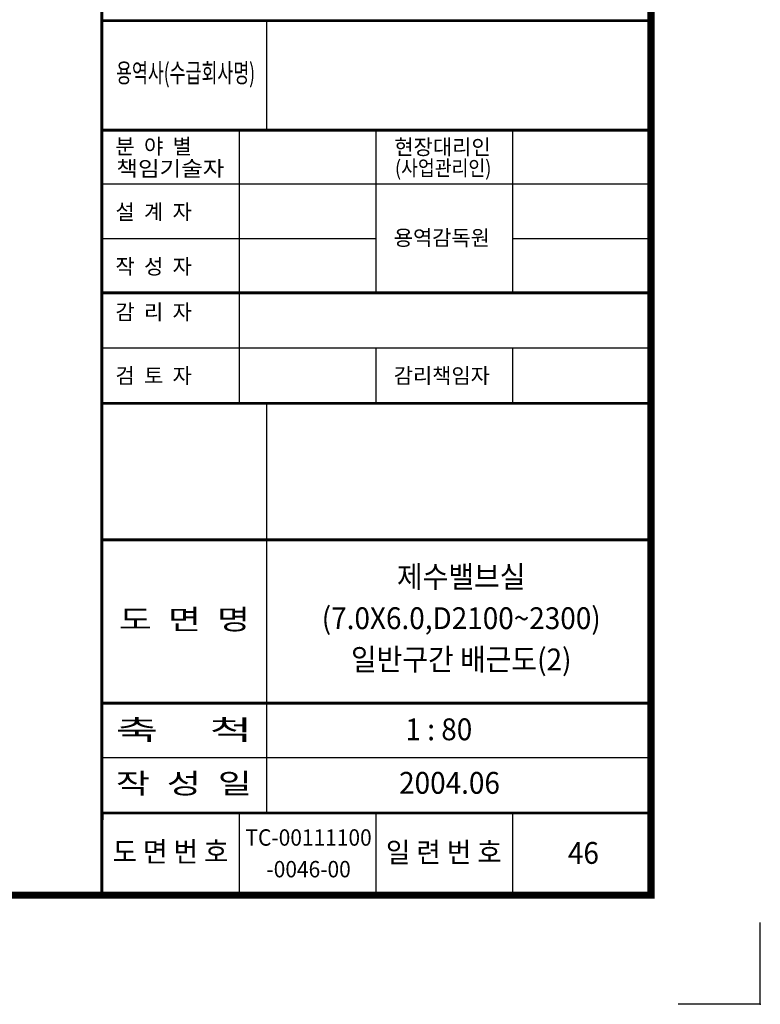
# Model space of a CAD drawing. Units: millimetres. Extents: x 174 to 33814, y 139 to 23899.
# Drawn here: x 28395 to 33814, y 139 to 7349 of the extents above; entities that cross this region are included whole.
import ezdxf
from ezdxf.enums import TextEntityAlignment as Align

# ---------------------------------------------------------------- set-up
doc = ezdxf.new("R2010")
doc.units = ezdxf.units.MM
for name, color, linetype in [('BOX1', 5, 'Continuous'), ('BOX2', 5, 'Continuous'), ('CHR1', 7, 'Continuous'), ('CHR2', 6, 'Continuous')]:
    doc.layers.add(name, color=color, linetype=linetype)
doc.styles.add('A', font='DotumChe.ttf')
doc.styles.add('GHM1', font='GEM1', dxfattribs={"bigfont": 'GHM1'})

msp = doc.modelspace()

# ---------------------------------------------------------------- linework, layer by layer
at = {"layer": 'BOX1'}
for p, q in [((28990.5, 946.9), (28990.5, 8546.9)), ((28994.5, 946.9), (28994.5, 8546.9)), ((28998.5, 942.9), (28998.5, 8546.9)), ((28998.5, 946.9), (28998.5, 8546.9)), ((29002.5, 946.9), (29002.5, 8546.9)), ((29002.5, 7346.9), (33002.5, 7346.9)), ((29002.5, 7346.9), (33002.5, 7346.9)), ((29002.5, 7342.9), (33002.5, 7342.9)), ((29002.5, 7338.9), (33002.5, 7338.9)), ((30202.5, 6534.9), (30202.5, 7346.9)), ((29002.5, 6546.9), (33002.5, 6546.9)), ((29002.5, 6542.9), (33002.5, 6542.9)), ((29002.5, 6538.9), (33002.5, 6538.9)), ((29002.5, 6534.9), (33002.5, 6534.9)), ((30002.5, 4946.9), (30002.5, 6546.9)), ((31002.5, 5342.9), (31002.5, 6546.9)), ((32002.5, 5342.9), (32002.5, 6546.9)), ((29002.5, 6146.9), (33002.5, 6146.9)), ((29002.5, 5746.9), (31002.5, 5746.9)), ((32002.5, 5746.9), (33002.5, 5746.9)), ((29002.5, 5354.9), (33002.5, 5354.9)), ((29002.5, 5350.9), (33002.5, 5350.9)), ((29002.5, 5346.9), (33002.5, 5346.9)), ((29002.5, 5342.9), (33002.5, 5342.9)), ((29002.5, 4946.9), (33002.5, 4946.9)), ((30002.5, 4534.9), (30002.5, 4946.9)), ((31002.5, 4546.9), (31002.5, 4946.9)), ((32002.5, 4546.9), (32002.5, 4946.9)), ((29002.5, 4546.9), (33002.5, 4546.9)), ((29002.5, 4542.9), (33002.5, 4542.9)), ((30202.5, 3546.9), (30202.5, 4546.9)), ((29002.5, 4538.9), (33002.5, 4538.9)), ((29002.5, 4534.9), (33002.5, 4534.9)), ((29002.5, 3546.9), (33002.5, 3546.9)), ((29002.5, 3542.9), (33002.5, 3542.9)), ((29002.5, 3538.9), (33002.5, 3538.9)), ((29002.5, 3534.9), (33002.5, 3534.9)), ((30202.5, 2350.9), (30202.5, 3546.9)), ((29002.5, 2350.9), (33002.5, 2350.9)), ((29002.5, 2346.9), (33002.5, 2346.9)), ((29002.5, 2342.9), (33002.5, 2342.9)), ((29002.5, 2338.9), (33002.5, 2338.9)), ((30202.5, 1534.9), (30202.5, 2350.9)), ((29002.5, 1946.9), (33002.5, 1946.9)), ((29002.5, 1546.9), (33002.5, 1546.9)), ((29002.5, 1542.9), (33002.5, 1542.9)), ((29002.5, 1538.9), (33002.5, 1538.9)), ((29002.5, 1534.9), (33002.5, 1534.9)), ((30002.5, 946.9), (30002.5, 1546.9)), ((31002.5, 946.9), (31002.5, 1546.9)), ((32002.5, 946.9), (32002.5, 1546.9))]:
    msp.add_line(p, q, dxfattribs=at)
at = {"layer": 'BOX1', "const_width": 52}
msp.add_lwpolyline([(974.5, 938.9), (974.5, 23098.9), (33014.5, 23098.9), (33014.5, 938.9)], close=True, dxfattribs=at)
at = {"layer": 'BOX2'}
msp.add_line((29002.5, 1546.9), (29002.5, 1488.8), dxfattribs=at)
at = {"layer": 'CHR1'}
for q in [(33814.5, 738.9), (33214.5, 138.9)]:
    msp.add_line((33814.5, 138.9), q, dxfattribs=at)
msp.add_point((33814.5, 138.9), dxfattribs=at)

# ---------------------------------------------------------------- texts
at = {"layer": 'BOX2', "color": 6, "style": 'GHM1'}
for s, height, width, p, p2 in [('용역사(수급회사명)', 140, 0.630404, (29099.7, 6889.3), (30116.9, 6889.3)), ('도  면  명', 148, 0.928474, (29121.3, 2883.7), (30080.1, 2883.7)), ('축     척', 148, 1.04094, (29098.1, 2074.5), (30094.5, 2074.5)), ('작  성  일', 148, 0.952934, (29098.1, 1682.5), (30094.5, 1682.5)), ('도 면 번 호', 148, 0.745759, (29074.5, 1182.1), (29922.5, 1182.1)), ('일 련 번 호', 148, 0.745759, (31074.5, 1178.1), (31922.5, 1178.1))]:
    msp.add_text(s, height=height, dxfattribs=dict(at, width=width)).set_placement(p, p2, align=Align.FIT)
for s, p in [('설  계  자', (29095.5, 5886)), ('용역감독원', (31132.3, 5696)), ('작  성  자', (29095.5, 5486)), ('감  리  자', (29095.5, 5152)), ('검  토  자', (29095.5, 4686)), ('감리책임자', (31132.3, 4686))]:
    msp.add_text(s, height=112, dxfattribs=at).set_placement(p)
at = {"layer": 'BOX2', "color": 6, "style": 'A', "width": 0.936708}
for s, height, p in [('제수밸브실', 160, (31625.9, 3248.4)), ('(7.0X6.0,D2100~2300)', 160, (31625.9, 2945.4)), ('일반구간 배근도(2)', 160, (31625.9, 2643.2)), ('TC-00111100', 120, (30509, 1344.8)), ('46', 160, (32520.1, 1226.8)), ('-0046-00', 120, (30509, 1113))]:
    msp.add_text(s, height=height, dxfattribs=at).set_placement(p, align=Align.MIDDLE)
for s, p in [('1 : 80', (31217.7, 2072.5)), ('2004.06', (31171.4, 1680.5))]:
    msp.add_text(s, height=160, dxfattribs=at).set_placement(p)
at = {"layer": 'CHR2', "style": 'GHM1'}
msp.add_text('분  야  별', height=112, dxfattribs=at).set_placement((29095.5, 6365.6))
for s, width, p, p2 in [('현장대리인', 0.976114, (31136.1, 6360.5), (31841.7, 6360.5)), ('책임기술자', 1.077426, (29102.1, 6203.3), (29892.5, 6203.3)), ('(사업관리인)', 0.837155, (31140.9, 6206.5), (31846.5, 6206.5))]:
    msp.add_text(s, height=112, dxfattribs=dict(at, width=width)).set_placement(p, p2, align=Align.FIT)

doc.saveas('drawing.dxf')
